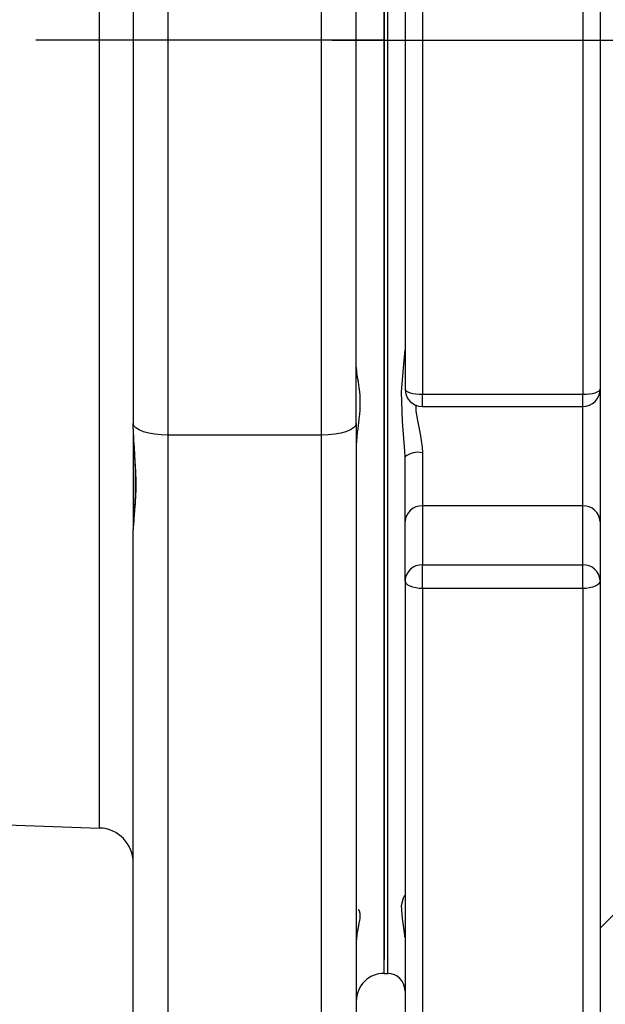
# Model space of a CAD drawing. Extents: x -1920 to 10040, y 0 to 6534.
# Drawn here: x 3059 to 3143, y 2529 to 2670 of the extents above; entities that cross this region are included whole.
import ezdxf

# ---------------------------------------------------------------- set-up
doc = ezdxf.new("R2010")
doc.units = 0
doc.header["$LTSCALE"] = 5
doc.header["$MEASUREMENT"] = 0
doc.linetypes.add('GEN7', pattern=[15, 10, -2.5, 0, -2.5])
doc.layers.get('0').update_dxf_attribs({"linetype": 'CONTINUOUS'})
doc.layers.add('7', color=4, linetype='GEN7')

msp = doc.modelspace()

# ---------------------------------------------------------------- linework, layer by layer
at = {"color": 7, "linetype": 'Continuous'}
for p, q in [((3111.57, 2667.16), (3111.57, 2801.16)), ((3111.57, 2799.16), (3111.57, 2535.16)), ((3111.57, 2799.16), (3111.57, 2535.16)), ((3111.57, 2533.16), (3111.57, 2667.16))]:
    msp.add_line(p, q, dxfattribs=at)
for p, q in [((3111.57, 2667.16), (3111.57, 2801.16)), ((3112.07, 2801.16), (3112.07, 2533.16)), ((3111.57, 2788.3), (3111.57, 2546.02)), ((3107.57, 2612.13), (3107.57, 2766.02)), ((3102.57, 2610.46), (3102.57, 2765.16)), ((3070.74, 2554.03), (3070.74, 2728.42)), ((3117.07, 2718.01), (3117.07, 2616.32)), ((3140.07, 2718.01), (3140.07, 2616.32)), ((3114.57, 2717.26), (3114.57, 2617.06)), ((3142.57, 2717.26), (3142.57, 2617.06)), ((3075.57, 2708.59), (3075.57, 2612.13)), ((3080.57, 2610.46), (3080.57, 2706.93)), ((3104.11, 2667.16), (3811.32, 2667.16)), ((3111.57, 2667.16), (3111.57, 2602.54)), ((3111.57, 2533.16), (3111.57, 2667.16)), ((3117.07, 2616.32), (3140.07, 2616.32)), ((3117.07, 2614.56), (3117.07, 2616.32)), ((3140.07, 2614.56), (3140.07, 2616.32)), ((3142.57, 2617.06), (3142.57, 2598.03)), ((3117.07, 2614.56), (3140.07, 2614.56)), ((3140.07, 2600.3), (3140.07, 2614.56)), ((3075.57, 2610.97), (3075.57, 2610.71)), ((3102.57, 2610.46), (3080.57, 2610.46)), ((3080.57, 2497.16), (3080.57, 2610.46)), ((3102.57, 2497.16), (3102.57, 2610.46)), ((3075.59, 2610.27), (3075.61, 2609.84)), ((3117.07, 2607.93), (3117.07, 2600.3)), ((3114.57, 2598.03), (3114.57, 2607.33)), ((3117.07, 2600.3), (3117.07, 2591.83)), ((3140.07, 2600.3), (3117.07, 2600.3)), ((3140.07, 2591.83), (3140.07, 2600.3)), ((3075.63, 2598.32), (3075.59, 2597.54)), ((3114.57, 2589.57), (3114.57, 2598.03)), ((3142.57, 2598.03), (3142.57, 2589.57)), ((3117.07, 2588.41), (3117.07, 2591.83)), ((3117.07, 2591.83), (3140.07, 2591.83)), ((3140.07, 2588.41), (3140.07, 2591.83)), ((3114.57, 2589.57), (3114.57, 2518.72)), ((3142.57, 2589.57), (3142.57, 2518.72)), ((3140.07, 2588.41), (3117.07, 2588.41)), ((3117.07, 2588.41), (3117.07, 2516.5)), ((3140.07, 2588.41), (3140.07, 2516.5)), ((3142.57, 2539.66), (3162.07, 2559.16)), ((3052.57, 2554.66), (3070.74, 2554.03)), ((3111.57, 2533.16), (3112.07, 2533.16))]:
    msp.add_line(p, q)
at = {"flags": 128}
for points in [[(3114.57, 2607.33), (3114.55, 2608.16), (3114.21, 2612.42), (3114.09, 2616.69), (3114.37, 2620.08), (3114.57, 2622.71)], [(3114.57, 2617.06), (3114.62, 2616.92), (3114.76, 2616.78), (3114.99, 2616.65), (3115.3, 2616.53), (3115.68, 2616.44), (3116.11, 2616.37), (3116.58, 2616.33), (3117.07, 2616.32)], [(3140.07, 2616.32), (3140.56, 2616.33), (3141.02, 2616.37), (3141.46, 2616.44), (3141.84, 2616.53), (3142.15, 2616.65), (3142.38, 2616.78), (3142.52, 2616.92), (3142.57, 2617.06)], [(3116.13, 2614.78), (3116.14, 2613.88), (3116.35, 2612.54), (3116.74, 2610.64), (3117.03, 2608.72), (3117.07, 2607.93)], [(3080.57, 2610.46), (3079.59, 2610.49), (3078.65, 2610.58), (3077.79, 2610.74), (3077.03, 2610.95), (3076.41, 2611.2), (3075.95, 2611.49), (3075.66, 2611.8), (3075.57, 2612.13)], [(3107.57, 2612.13), (3107.47, 2611.8), (3107.19, 2611.49), (3106.73, 2611.2), (3106.1, 2610.95), (3105.35, 2610.74), (3104.48, 2610.58), (3103.54, 2610.49), (3102.57, 2610.46)], [(3117.07, 2588.41), (3116.58, 2588.43), (3116.11, 2588.5), (3115.68, 2588.6), (3115.3, 2588.75), (3114.99, 2588.92), (3114.76, 2589.12), (3114.62, 2589.34), (3114.57, 2589.57)], [(3142.57, 2589.57), (3142.52, 2589.34), (3142.38, 2589.12), (3142.15, 2588.92), (3141.84, 2588.75), (3141.46, 2588.6), (3141.02, 2588.5), (3140.56, 2588.43), (3140.07, 2588.41)], [(3114.56, 2538.36), (3114.55, 2538.64), (3114.21, 2541.03), (3114.09, 2542.91), (3114.37, 2544), (3114.54, 2544.39)]]:
    msp.add_lwpolyline(points, dxfattribs=at)
for centre, radius, start, end in [((3117.07, 2617.06), 2.5, 180, 270), ((3140.07, 2617.06), 2.5, 270, 0), ((3116.48, 2604.9), 3.09, 79.0353, 128.1604), ((3116.96, 2597.91), 2.39, 87.311, 177.0297), ((3140.18, 2597.91), 2.39, 2.9703, 92.6884), ((3116.96, 2589.44), 2.39, 87.3106, 177.0301), ((3140.18, 2589.44), 2.39, 2.9699, 92.6888), ((3070.57, 2549.03), 5, 0, 88), ((3111.57, 2529.16), 4, 89.9782, 180), ((3112.07, 2530.66), 2.5, 0, 90)]:
    msp.add_arc(centre, radius, start, end)
for points, knots in [([(3111.57, 2667.16), (3111.57, 2667.56), (3111.57, 2668.37), (3111.57, 2669.57), (3111.57, 2670.78), (3111.57, 2671.98), (3111.57, 2673.19), (3111.57, 2674.39), (3111.57, 2675.59), (3111.57, 2676.8), (3111.57, 2678), (3111.57, 2680.87), (3111.57, 2685.4), (3111.57, 2691.61), (3111.57, 2697.83), (3111.57, 2704.1), (3111.57, 2710.33), (3111.57, 2718.65), (3111.57, 2728.87), (3111.57, 2740.66), (3111.57, 2751.79), (3111.57, 2762.08), (3111.57, 2771.36), (3111.57, 2779.49), (3111.57, 2786.36), (3111.57, 2791.01), (3111.57, 2794.07), (3111.57, 2796.02), (3111.57, 2797.66), (3111.57, 2798.96), (3111.57, 2799.96), (3111.57, 2800.51), (3111.57, 2800.79), (3111.57, 2800.92), (3111.57, 2801.03), (3111.57, 2801.1), (3111.57, 2801.15), (3111.57, 2801.16), (3111.57, 2801.16)], [0, 0, 0, 0, 0.005732, 0.011462, 0.017191, 0.022919, 0.028647, 0.034375, 0.040103, 0.045832, 0.051563, 0.057295, 0.086904, 0.116515, 0.147004, 0.177496, 0.208759, 0.240025, 0.303831, 0.368644, 0.434147, 0.5, 0.565853, 0.631356, 0.69617, 0.759976, 0.791239, 0.822505, 0.852994, 0.883485, 0.913094, 0.942705, 0.952257, 0.961805, 0.971351, 0.980898, 0.990447, 1, 1, 1, 1]), ([(3111.57, 2533.16), (3111.57, 2533.16), (3111.57, 2533.16), (3111.57, 2533.18), (3111.57, 2533.21), (3111.57, 2533.25), (3111.57, 2533.29), (3111.57, 2533.35), (3111.57, 2533.42), (3111.57, 2533.51), (3111.57, 2533.6), (3111.57, 2533.84), (3111.57, 2534.36), (3111.57, 2535.36), (3111.57, 2536.67), (3111.57, 2538.3), (3111.57, 2540.25), (3111.57, 2543.31), (3111.57, 2547.96), (3111.57, 2554.83), (3111.57, 2562.96), (3111.57, 2572.24), (3111.57, 2582.53), (3111.57, 2593.67), (3111.57, 2605.45), (3111.57, 2615.67), (3111.57, 2623.99), (3111.57, 2630.22), (3111.57, 2636.49), (3111.57, 2642.71), (3111.57, 2648.92), (3111.57, 2653.72), (3111.57, 2657.12), (3111.57, 2659.13), (3111.57, 2661.13), (3111.57, 2663.14), (3111.57, 2665.15), (3111.57, 2666.49), (3111.57, 2667.16)], [0, 0, 0, 0, 0.005732, 0.011462, 0.017191, 0.022919, 0.028646, 0.034374, 0.040102, 0.045832, 0.051562, 0.057295, 0.086904, 0.116515, 0.147004, 0.177496, 0.208759, 0.240025, 0.303831, 0.368644, 0.434147, 0.5, 0.565853, 0.631356, 0.69617, 0.759976, 0.791239, 0.822505, 0.852994, 0.883485, 0.913094, 0.942705, 0.952258, 0.961806, 0.971352, 0.980898, 0.990447, 1, 1, 1, 1]), ([(3107.57, 2620.19), (3107.57, 2620.15), (3107.57, 2620.05), (3107.58, 2619.9), (3107.59, 2619.73), (3107.61, 2619.56), (3107.63, 2619.36), (3107.66, 2619.14), (3107.7, 2618.88), (3107.77, 2618.49), (3107.86, 2617.93), (3107.96, 2617.27), (3108.07, 2616.34), (3108.13, 2615.13), (3108.07, 2613.84), (3107.96, 2612.77), (3107.86, 2611.95), (3107.77, 2611.22), (3107.7, 2610.67), (3107.65, 2610.19), (3107.61, 2609.68), (3107.57, 2609.13), (3107.57, 2608.78), (3107.57, 2608.61)], [0, 0, 0, 0, 0.018436, 0.037819, 0.058155, 0.079451, 0.101711, 0.124939, 0.154038, 0.187677, 0.250455, 0.320229, 0.375347, 0.500711, 0.624777, 0.679953, 0.749887, 0.812403, 0.845746, 0.874701, 0.920334, 0.962086, 1, 1, 1, 1]), ([(3107.57, 2612.13), (3107.57, 2579.96), (3107.57, 2552.12), (3107.57, 2512.74), (3107.57, 2502.16), (3107.57, 2502.16)], [0, 0, 0, 0, 0.5, 0.5, 1, 1, 1, 1]), ([(3075.57, 2611.32), (3075.57, 2611.2), (3075.57, 2610.98), (3075.58, 2610.64), (3075.59, 2610.3), (3075.6, 2609.96), (3075.61, 2609.62), (3075.64, 2609.05), (3075.69, 2608.27), (3075.79, 2606.91), (3075.9, 2605.24), (3075.95, 2603.3), (3075.9, 2601.46), (3075.79, 2600.04), (3075.7, 2598.98), (3075.64, 2598.31), (3075.6, 2597.75), (3075.57, 2597.29), (3075.57, 2597), (3075.57, 2596.86)], [0, 0, 0, 0, 0.0207579, 0.0415249, 0.0623072, 0.0831107, 0.1039417, 0.124806, 0.1870205, 0.2485264, 0.3750838, 0.4987821, 0.6225776, 0.7492066, 0.8115513, 0.8746369, 0.9165165, 0.9582877, 1, 1, 1, 1]), ([(3075.57, 2610.71), (3075.57, 2609.83), (3075.57, 2608.03), (3075.57, 2605.35), (3075.57, 2602.72), (3075.57, 2600.26), (3075.57, 2598.41), (3075.57, 2597.51), (3075.57, 2597.25)], [0, 0, 0, 0, 0.177002, 0.359718, 0.546452, 0.73526, 0.92407, 1, 1, 1, 1]), ([(3075.61, 2609.84), (3075.66, 2609.14), (3075.75, 2607.78), (3075.83, 2605.77), (3075.86, 2604.04), (3075.86, 2602.56), (3075.81, 2601.1), (3075.71, 2599.61), (3075.66, 2598.71), (3075.63, 2598.32)], [0, 0, 0, 0, 0.17087, 0.333568, 0.484445, 0.592853, 0.715935, 0.877691, 1, 1, 1, 1]), ([(3107.85, 2542.33), (3107.87, 2542.31), (3107.89, 2542.29), (3107.93, 2542.24), (3107.96, 2542.19), (3107.99, 2542.14), (3108.01, 2542.09), (3108.05, 2541.99), (3108.09, 2541.81), (3108.11, 2541.52), (3108.09, 2541.18), (3108.04, 2540.8), (3107.96, 2540.35), (3107.86, 2539.85), (3107.77, 2539.37), (3107.7, 2538.99), (3107.65, 2538.65), (3107.61, 2538.26), (3107.57, 2537.82), (3107.57, 2537.54), (3107.57, 2537.4)], [0, 0, 0, 0, 0.033202, 0.064228, 0.093081, 0.11976, 0.144267, 0.166604, 0.252332, 0.333951, 0.414711, 0.499559, 0.573148, 0.666421, 0.7498, 0.794269, 0.832887, 0.893748, 0.949433, 1, 1, 1, 1])]:
    msp.add_open_spline(points, degree=3, knots=knots)
for points in [[(3075.57, 2611.32), (3075.57, 2611.6), (3075.57, 2611.84), (3075.57, 2612.13)], [(3075.57, 2517.89), (3075.57, 2534.23), (3075.57, 2562.16), (3075.57, 2596.86)]]:
    msp.add_open_spline(points, degree=3)
at = {"color": 7, "linetype": 'Continuous'}
msp.add_open_spline([(3111.57, 2533.16), (3112.07, 2533.16)], degree=1, dxfattribs=at)
at = {"layer": '7'}
msp.add_line((3111.57, 2667.16), (2905.82, 2667.16), dxfattribs=at)

doc.saveas('drawing.dxf')
